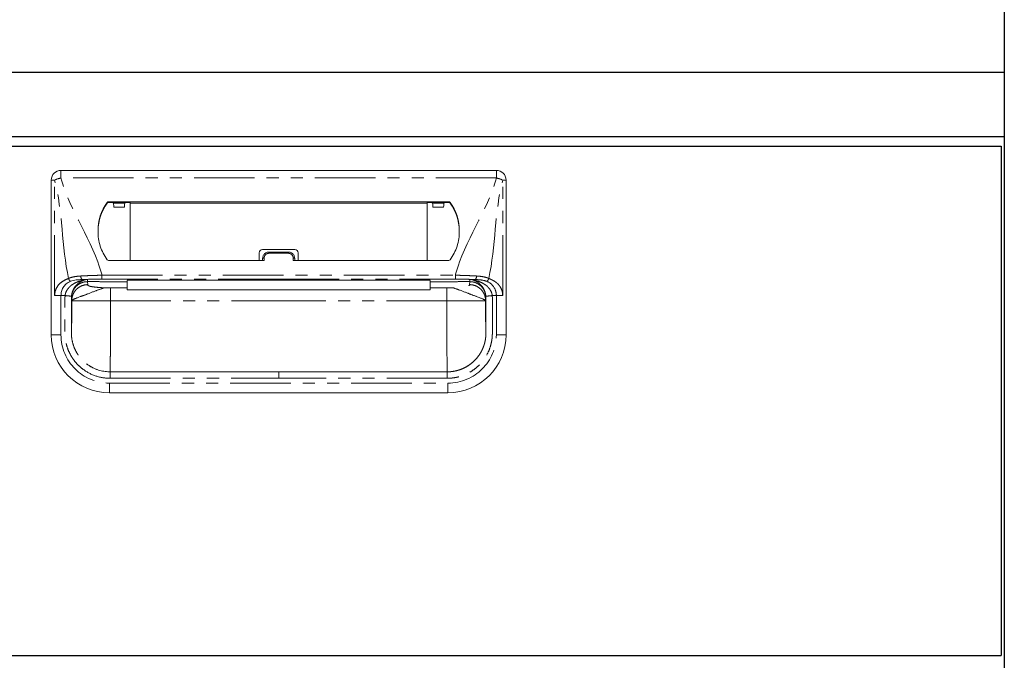
# Model space of a CAD drawing. Units: millimetres. Extents: x 924 to 4970, y 674 to 3670.
# Drawn here: x 2160 to 2466, y 1186 to 1384 of the extents above; entities that cross this region are included whole.
import ezdxf

# ---------------------------------------------------------------- set-up
doc = ezdxf.new("R2010")
doc.units = ezdxf.units.MM
doc.header["$LTSCALE"] = 15
doc.linetypes.add('PHANTOM', pattern=[2.5, 1.25, -0.25, 0.25, -0.25, 0.25, -0.25])
for name, color, linetype in [('1', 75, 'Continuous'), ('2', 151, 'Continuous'), ('背板', 156, 'Continuous')]:
    doc.layers.add(name, color=color, linetype=linetype)
doc.layers.add('dimension', color=9, linetype='Continuous', lineweight=9)
doc.dimstyles.new('Standard$0', dxfattribs={"dimscale": 15, "dimtxt": 2.7, "dimasz": 1, "dimexe": 1, "dimexo": 2, "dimgap": 1, "dimtad": 1, "dimdec": 4, "dimdsep": 46, "dimtxsty": 'Standard', "dimblk": 'DOT', "dimcen": 0, "dimazin": 2, "dimtm": 1e-09, "dimtfac": 1, "dimtdec": 4, "dimtmove": 0, "dimatfit": 1, "dimldrblk": 'OPEN30', "dimfxl": 1, "dimtolj": 1, "dimarcsym": 0})

# ---------------------------------------------------------------- blocks, each defined once
blk = doc.blocks.new('_Dot')
at = {"color": 0, "linetype": 'ByBlock', "lineweight": -2}
blk.add_line((-0.5, 0), (-1, 0), dxfattribs=at)
at = {"color": 0, "linetype": 'ByBlock', "const_width": 0.5}
blk.add_lwpolyline([(-0.25, 0, 1), (0.25, 0, 1)], format="xyb", close=True, dxfattribs=at)
blk = doc.blocks.new('*D22')
at = {"layer": 'Defpoints', "color": 0, "ltscale": 8, "transparency": 16777216}
for p in [(2465.55, 1493.16), (2678.94, 1493.16), (2495.05, 788.16)]:
    blk.add_point(p, dxfattribs=at)
at = {"layer": 'dimension', "color": 0, "lineweight": -2, "ltscale": 8, "transparency": 16777216}
for p, q in [((2495.55, 1493.16), (2693.94, 1493.16)), ((2678.94, 803.16), (2678.94, 1478.16)), ((2525.05, 788.16), (2693.94, 788.16))]:
    blk.add_line(p, q, dxfattribs=at)
at = {"layer": 'dimension', "color": 0, "lineweight": -2, "ltscale": 8, "transparency": 16777216, "xscale": 15, "yscale": 15, "zscale": 15}
for p, rotation in [((2678.94, 1493.16), 90), ((2678.94, 788.16), 270)]:
    blk.add_blockref('_Dot', p, dxfattribs=dict(at, rotation=rotation))
at = {"layer": 'dimension', "color": 0, "ltscale": 8, "transparency": 16777216, "insert": (2643.69, 1140.66), "char_height": 40.5, "attachment_point": 5, "rotation": 90}
blk.add_mtext('\\A1;705', dxfattribs=at)
blk = doc.blocks.new('_Open30')
at = {"color": 0, "linetype": 'ByBlock', "lineweight": -2}
for p, q in [((-1, 0.268), (0, 0)), ((0, 0), (-1, -0.268)), ((0, 0), (-1, 0))]:
    blk.add_line(p, q, dxfattribs=at)
blk = doc.blocks.new('A$C774459D8')
at = {"color": 7, "linetype": 'Continuous', "lineweight": 15}
for p, q in [((154.5, 498.5), (154.5, 546.5)), ((292.5, 549.5), (157.5, 549.5)), ((295.5, 498.5), (295.5, 546.5)), ((277.74734, 539.76419), (172.25266, 539.76419)), ((178.9844, 539.53272), (172.25266, 539.53272)), ((173.28415, 539.53272), (173.79742, 539.29986)), ((173.84647, 538.09836), (177.22334, 538.09836)), ((177.78566, 539.53272), (177.27239, 539.29986)), ((178.9709, 521.54584), (178.98844, 539.32299)), ((178.98844, 539.32299), (178.9844, 539.53272)), ((271.01155, 539.32299), (178.98844, 539.32299)), ((271.01155, 539.32299), (271.0156, 539.53272)), ((271.0291, 521.54584), (271.01155, 539.32299)), ((271.0156, 539.53272), (277.74734, 539.53272)), ((272.21434, 539.53272), (272.72761, 539.29986)), ((276.15352, 538.09836), (272.77666, 538.09836)), ((276.71585, 539.53272), (276.20258, 539.29986)), ((219, 523.95961), (219, 521.54584)), ((220, 524.95961), (230, 524.95961)), ((220, 522.20764), (220, 521.54584)), ((222, 524.15837), (228, 524.15837)), ((230, 522.20764), (230, 521.54584)), ((231, 523.95961), (231, 521.54584)), ((172.24892, 521.54584), (220.5, 521.54584)), ((277.75107, 521.54584), (229.5, 521.54584)), ((178, 513.04566), (172.83784, 513.04566)), ((178, 515.39101), (178, 515.39804)), ((178, 514.97041), (178, 513.04566)), ((178, 512.44872), (178, 513.04566)), ((225, 515.38774), (272, 515.38671)), ((272, 515.39101), (272, 515.39804)), ((272, 514.97041), (272, 513.04566)), ((272, 513.04566), (277.16216, 513.04566)), ((272, 512.44872), (272, 513.04566)), ((178, 512.44872), (272, 512.44872)), ((292.5, 510.65504), (291.2269, 510.65504)), ((167.3444, 488.30551), (166.41087, 488.83643)), ((285.64675, 490.42744), (286.1035, 490.92063)), ((286.10078, 490.92314), (285.72427, 490.50669)), ((225, 487), (172.75, 487)), ((225, 487), (277.25, 487)), ((172.5, 480.5), (277.5, 480.5))]:
    blk.add_line(p, q, dxfattribs=at)
at = {"color": 8, "linetype": 'PHANTOM', "lineweight": 0}
for p, q in [((154.5, 546.5), (155.53934, 546.5)), ((155.53934, 510.65504), (155.53934, 546.5)), ((157.5, 547.1618), (157.5, 549.5)), ((292.5, 547.1618), (157.5, 547.1618)), ((292.5, 547.1618), (292.5, 549.5)), ((294.46066, 510.65504), (294.46066, 546.5)), ((295.5, 546.5), (294.46066, 546.5)), ((171.84758, 539.56239), (171.84758, 539.33092)), ((172.25266, 539.53272), (172.25266, 539.76419)), ((173.79742, 539.29986), (177.27239, 539.29986)), ((276.20258, 539.29986), (272.72761, 539.29986)), ((277.74734, 539.53272), (277.74734, 539.76419)), ((278.15242, 539.56239), (278.15242, 539.33092)), ((220.5, 521.54584), (220.5, 522.31794)), ((222, 524.15837), (222, 523.76867)), ((228, 523.76867), (222, 523.76867)), ((228, 524.15837), (228, 523.76867)), ((229.5, 521.54584), (229.5, 522.31794)), ((170.21532, 515.75), (170.21532, 516.9668)), ((170.21532, 516.9668), (279.78468, 516.9668)), ((279.78468, 515.75), (279.78468, 516.9668)), ((165.72651, 514.97041), (165.81811, 514.05219)), ((165.72673, 515.00772), (165.72652, 514.97041)), ((169.80991, 514.97041), (178, 514.97041)), ((225, 515.75), (170.21532, 515.75)), ((172.83784, 513.04566), (172.83784, 509)), ((225, 515.75), (279.78468, 515.75)), ((225, 515.3974), (225, 515.39158)), ((280.19008, 514.97041), (272, 514.97041)), ((277.16216, 513.04566), (277.16216, 509)), ((284.27348, 514.97041), (284.18189, 514.05219)), ((284.27326, 515.00772), (284.27348, 514.97041)), ((157.5, 498.5), (157.5, 510.65504)), ((160.8383, 509.09114), (160.75011, 509.97519)), ((160.75011, 509.97518), (160.75011, 499)), ((289.1617, 509.09114), (289.24989, 509.97519)), ((289.24989, 509.97518), (289.24989, 499)), ((292.5, 498.5), (292.5, 510.65504)), ((160.8383, 509), (160.8383, 509.09114)), ((172.83784, 509), (225, 509)), ((277.16216, 509), (225, 509)), ((289.1617, 509), (289.1617, 509.09114)), ((154.5, 498.5), (157.5, 498.5)), ((295.5, 498.5), (292.5, 498.5)), ((172.5, 483.5), (277.5, 483.5)), ((172.5, 480.5), (172.5, 483.5)), ((172.75, 485), (225, 485)), ((277.25, 485), (225, 485)), ((277.5, 480.5), (277.5, 483.5))]:
    blk.add_line(p, q, dxfattribs=at)
at = {"color": 8, "linetype": 'PHANTOM', "lineweight": 0, "flags": 128}
for points in [[(225, 515.39158), (223, 515.39159), (215, 515.39121), (183, 515.39104), (178, 515.39101)], [(225, 515.39158), (227, 515.39159), (235, 515.39121), (267, 515.39104), (272, 515.39101)]]:
    blk.add_lwpolyline(points, dxfattribs=at)
at = {"color": 7, "linetype": 'Continuous', "lineweight": 15, "flags": 128}
blk.add_lwpolyline([(178, 515.38682), (188.41914, 515.38721), (225, 515.3865)], dxfattribs=at)
at = {"color": 7, "linetype": 'Continuous', "lineweight": 15}
for centre, radius, start, end in [((157.5, 546.5), 3, 90, 180), ((292.5, 546.5), 3, 0, 90), ((183.38534, 530.97125), 14.38498, 143.328214, 181.2596716), ((183.39042, 530.73725), 14.39057, 143.3322235, 179.4707208), ((172.25091, 539.26023), 0.50397, 89.8016313, 143.1605783), ((172.25091, 539.02877), 0.50396, 89.8014288, 143.1612029), ((277.74908, 539.26023), 0.50397, 36.8394217, 90.1983687), ((277.74908, 539.02877), 0.50396, 36.8387971, 90.1985712), ((266.61466, 530.97125), 14.38498, 358.7403284, 36.671786), ((266.60957, 530.73725), 14.39057, 0.5292792, 36.6677765), ((220, 523.95961), 1, 90, 180), ((230, 523.95961), 1, 0, 90), ((172.24892, 522.04584), 0.5, 216.5681299, 270), ((277.75108, 522.04584), 0.5, 270, 323.4318701), ((172.5, 498.5), 18, 180, 270), ((277.5, 498.5), 18, 270, 0)]:
    blk.add_arc(centre, radius, start, end, dxfattribs=at)
at = {"color": 8, "linetype": 'PHANTOM', "lineweight": 0}
for centre, radius, start, end in [((160.23874, 535.81276), 11.67482, 103.5671783, 113.7360772), ((289.76126, 535.81276), 11.67482, 66.2639228, 76.4328217), ((220.38108, 521.66858), 0.66016, 79.6223694, 125.2579908), ((229.61892, 521.66858), 0.66016, 54.7420092, 100.3776306), ((164.80856, 516.52531), 1.14469, 169.9651566, 230.9766471), ((285.19143, 516.52531), 1.14469, 309.0233529, 10.0348434), ((172.5, 498.5), 15, 180, 270), ((277.5, 498.5), 15, 270, 0)]:
    blk.add_arc(centre, radius, start, end, dxfattribs=at)
at = {"color": 7, "linetype": 'Continuous', "lineweight": 15}
for centre, start_param, end_param in [((173.79677, 537.2), -1.12875077, -0.01188011), ((177.27304, 537.2), 0.01188011, 1.12875077), ((272.72695, 537.2), -1.12875077, -0.01188011), ((276.20323, 537.2), 0.01188011, 1.12875077)]:
    blk.add_ellipse(centre, major_axis=(0, 2.1), ratio=0.026186171, start_param=start_param, end_param=end_param, dxfattribs=at)
at = {"color": 8, "linetype": 'PHANTOM', "lineweight": 0}
for points in [[(159.84894, 515.97997), (157.69386, 525.82477), (158.0727, 536.82815), (155.53934, 546.5)], [(290.15105, 515.97997), (292.30613, 525.82477), (291.9273, 536.82815), (294.46066, 546.5)], [(165.01319, 515.58235), (165.01607, 515.5824), (165.01895, 515.58246), (165.02182, 515.58253)], [(165.72675, 515.00821), (165.72816, 515.23801), (165.72956, 515.46505), (165.73097, 515.68931)], [(169.81426, 514.97035), (168.44951, 514.97936), (167.08666, 514.99142), (165.72675, 515.00821)], [(280.18574, 514.97035), (281.55049, 514.97936), (282.91334, 514.99142), (284.27325, 515.00821)], [(284.97817, 515.58251), (284.98105, 515.58246), (284.98393, 515.5824), (284.98681, 515.58235)]]:
    blk.add_open_spline(points, degree=3, dxfattribs=at)
for points, knots in [([(170.21532, 516.9668), (170.19014, 517.06292), (170.16497, 517.15904), (170.13979, 517.25516), (167.43047, 527.5988), (160.20932, 536.81816), (157.5, 547.1618)], [0.6781454275, 0.6781454275, 0.6781454275, 0.6781454275, 0.681108802, 0.681108802, 0.681108802, 1, 1, 1, 1]), ([(279.78468, 516.9668), (279.80985, 517.06292), (279.83503, 517.15904), (279.86021, 517.25516), (282.56953, 527.5988), (289.79068, 536.81816), (292.5, 547.1618)], [0.6781454275, 0.6781454275, 0.6781454275, 0.6781454275, 0.681108802, 0.681108802, 0.681108802, 1, 1, 1, 1]), ([(220.5, 522.31794), (220.5, 522.51036), (220.54018, 522.70147), (220.69097, 523.05111), (220.8033, 523.21277), (221.01136, 523.413), (221.08864, 523.47401), (221.25148, 523.57863), (221.33747, 523.6229), (221.51868, 523.6952), (221.61352, 523.72283), (221.80439, 523.75935), (221.90138, 523.76867), (222, 523.76867)], [0, 0, 0, 0, 0.25, 0.25, 0.5, 0.5, 0.625, 0.625, 0.75, 0.75, 0.875, 0.875, 1, 1, 1, 1]), ([(229.5, 522.31794), (229.5, 522.51036), (229.45981, 522.70147), (229.30903, 523.05111), (229.1967, 523.21277), (228.98864, 523.413), (228.91136, 523.47401), (228.74852, 523.57863), (228.66253, 523.6229), (228.48132, 523.6952), (228.38648, 523.72283), (228.19561, 523.75935), (228.09862, 523.76867), (228, 523.76867)], [0, 0, 0, 0, 0.25, 0.25, 0.5, 0.5, 0.625, 0.625, 0.75, 0.75, 0.875, 0.875, 1, 1, 1, 1]), ([(155.53934, 510.65504), (155.53934, 511.31837), (155.67135, 511.97413), (156.14049, 513.15207), (156.47624, 513.67349), (157.28027, 514.54992), (157.74833, 514.90478), (158.75542, 515.49562), (159.29428, 515.73128), (159.84894, 515.97997)], [0, 0, 0, 0, 0.25, 0.25, 0.5, 0.5, 0.75, 0.75, 1, 1, 1, 1]), ([(163.68138, 516.72477), (162.97707, 516.68306), (162.30206, 516.61712), (161.33835, 516.44616), (161.02516, 516.37698), (160.56939, 516.24796), (160.42064, 516.20095), (160.12975, 516.09773), (159.98611, 516.04085), (159.84894, 515.97997)], [0, 0, 0, 0, 0.5, 0.5, 0.75, 0.75, 0.875, 0.875, 1, 1, 1, 1]), ([(159.84894, 515.97997), (159.87207, 515.88991), (159.90534, 515.79564), (159.99169, 515.611), (160.04477, 515.52083), (160.16439, 515.3584), (160.23079, 515.28632), (160.36675, 515.16906), (160.43617, 515.12389), (160.50249, 515.09248)], [0, 0, 0, 0, 0.25, 0.25, 0.5, 0.5, 0.75, 0.75, 1, 1, 1, 1]), ([(170.21532, 516.9668), (170.07605, 516.96462), (169.93306, 516.9622), (169.65174, 516.95707), (169.51141, 516.95433), (169.09133, 516.9456), (168.81252, 516.93906), (167.97979, 516.91696), (167.42951, 516.89931), (166.3386, 516.85851), (165.79797, 516.83537), (164.72658, 516.78375), (164.19766, 516.75534), (163.68138, 516.72477)], [0, 0, 0, 0, 0.0625, 0.0625, 0.125, 0.125, 0.25, 0.25, 0.5, 0.5, 0.75, 0.75, 1, 1, 1, 1]), ([(279.78468, 516.9668), (279.92395, 516.96462), (280.06694, 516.9622), (280.34825, 516.95707), (280.48859, 516.95433), (280.90867, 516.9456), (281.18747, 516.93906), (282.02021, 516.91696), (282.57048, 516.89931), (283.66139, 516.85851), (284.20203, 516.83537), (285.27342, 516.78375), (285.80234, 516.75534), (286.31862, 516.72477)], [0, 0, 0, 0, 0.0625, 0.0625, 0.125, 0.125, 0.25, 0.25, 0.5, 0.5, 0.75, 0.75, 1, 1, 1, 1]), ([(286.31862, 516.72477), (287.02293, 516.68306), (287.69794, 516.61712), (288.66165, 516.44616), (288.97483, 516.37698), (289.43061, 516.24796), (289.57936, 516.20095), (289.87025, 516.09773), (290.01389, 516.04085), (290.15105, 515.97997)], [0, 0, 0, 0, 0.5, 0.5, 0.75, 0.75, 0.875, 0.875, 1, 1, 1, 1]), ([(289.4975, 515.09248), (289.63866, 515.15934), (289.7795, 515.2822), (290.01134, 515.59703), (290.10182, 515.78828), (290.15105, 515.97997)], [0, 0, 0, 0, 0.5, 0.5, 1, 1, 1, 1]), ([(290.15105, 515.97997), (290.32013, 515.90398), (290.59308, 515.78132), (291.00633, 515.59203), (291.37077, 515.41145), (291.88851, 515.12782), (292.48356, 514.72886), (293.14111, 514.12824), (293.69057, 513.4175), (294.0362, 512.73989), (294.2294, 512.19794), (294.33292, 511.82024), (294.4063, 511.43682), (294.45219, 511.04776), (294.45783, 510.78613), (294.46066, 510.65504)], [0, 0, 0, 0, 0.084458931, 0.136345159, 0.206845528, 0.268492385, 0.40137746, 0.521571205, 0.645215608, 0.762848761, 0.811711474, 0.859412638, 0.906388653, 0.95309625, 1, 1, 1, 1]), ([(165.01319, 515.58235), (165.00901, 515.57899), (164.99069, 515.57541), (164.95637, 515.56854), (164.93797, 515.56508), (164.88185, 515.55449), (164.84297, 515.54715), (164.72604, 515.52437), (164.64717, 515.50812), (164.4074, 515.45698), (164.24437, 515.41961), (163.75831, 515.29614), (163.43619, 515.19788), (162.79241, 514.97276), (162.47259, 514.84575), (161.84418, 514.55822), (161.53625, 514.39689), (160.94799, 514.0291), (160.66673, 513.82288), (160.13762, 513.34865), (159.88422, 513.08089), (159.54545, 512.63969), (159.43913, 512.48546), (159.243, 512.15941), (159.15245, 511.98582), (158.99729, 511.62606), (158.93273, 511.44041), (158.83276, 511.05639), (158.79767, 510.8567), (158.77669, 510.6552)], [0, 0, 0, 0, 0.0078125, 0.0078125, 0.015625, 0.015625, 0.03125, 0.03125, 0.0625, 0.0625, 0.125, 0.125, 0.25, 0.25, 0.375, 0.375, 0.5, 0.5, 0.625, 0.625, 0.75, 0.75, 0.8125, 0.8125, 0.875, 0.875, 0.9375, 0.9375, 1, 1, 1, 1]), ([(160.75011, 509.97519), (160.75013, 509.98547), (160.75016, 510.00603), (160.75057, 510.04711), (160.75187, 510.11893), (160.75716, 510.26221), (160.77822, 510.54805), (160.86198, 511.11411), (161.10583, 511.92107), (161.57404, 512.78642), (162.20526, 513.54879), (162.94764, 514.15819), (163.64215, 514.52908), (164.18603, 514.73062), (164.56494, 514.83795), (164.95021, 514.91414), (165.338, 514.96163), (165.59718, 514.96749), (165.72615, 514.97041)], [0, 0, 0, 0, 0.003947006, 0.007886785, 0.01576116, 0.031485412, 0.062868242, 0.125625755, 0.250613798, 0.383965515, 0.500147742, 0.628154817, 0.749791852, 0.800068856, 0.85041138, 0.900634044, 0.950555067, 1, 1, 1, 1]), ([(160.76454, 510.48423), (160.79921, 510.8911), (160.8725, 511.27258), (161.03411, 511.81829), (161.09632, 511.99457), (161.23189, 512.32858), (161.3057, 512.48777), (161.54131, 512.94441), (161.71761, 513.22291), (161.98982, 513.59437), (162.08223, 513.71057), (162.27675, 513.93234), (162.37733, 514.03654), (162.67985, 514.32953), (162.88919, 514.50216), (163.31227, 514.80788), (163.52697, 514.9414), (163.96077, 515.17714), (164.17716, 515.2789), (164.4972, 515.40915), (164.60326, 515.44912), (164.7625, 515.50398), (164.81544, 515.52141), (164.8975, 515.54584), (164.92543, 515.55368), (164.96674, 515.56492), (164.98048, 515.56857), (165.00591, 515.57572), (165.01837, 515.57926), (165.02182, 515.58253)], [0, 0, 0, 0, 0.125, 0.125, 0.1875, 0.1875, 0.25, 0.25, 0.375, 0.375, 0.4375, 0.4375, 0.5, 0.5, 0.625, 0.625, 0.75, 0.75, 0.875, 0.875, 0.9375, 0.9375, 0.96875, 0.96875, 0.984375, 0.984375, 0.9921875, 0.9921875, 1, 1, 1, 1]), ([(165.81811, 514.05219), (165.23145, 514.05174), (164.59857, 513.94479), (163.67947, 513.58178), (163.37882, 513.42765), (162.80964, 513.05672), (162.54124, 512.83994), (162.05513, 512.35566), (161.83753, 512.08827), (161.46519, 511.52123), (161.31049, 511.22172), (160.9461, 510.30608), (160.83874, 509.67558), (160.8383, 509.09114)], [0, 0, 0, 0, 0.25, 0.25, 0.375, 0.375, 0.5, 0.5, 0.625, 0.625, 0.75, 0.75, 1, 1, 1, 1]), ([(165.02182, 515.58251), (165.07263, 515.59283), (165.17413, 515.61345), (165.25825, 515.62833), (165.30026, 515.63576)], [0, 0, 0, 0, 0.500625949, 1, 1, 1, 1]), ([(165.30027, 515.63577), (165.33033, 515.641), (165.39053, 515.65149), (165.49095, 515.66511), (165.5836, 515.67581), (165.66465, 515.68401), (165.70886, 515.68792), (165.73096, 515.68987)], [0, 0, 0, 0, 0.249344323, 0.499405125, 0.749817401, 0.874973216, 1, 1, 1, 1]), ([(165.73097, 515.69003), (166.45914, 515.70986), (167.19697, 515.72476), (168.6916, 515.74483), (169.4484, 515.75), (170.21532, 515.75)], [0, 0, 0, 0, 0.5, 0.5, 1, 1, 1, 1]), ([(165.81811, 514.05219), (165.82069, 514.02803), (165.82586, 513.9797), (165.82725, 513.91839), (165.83848, 513.86789), (165.86566, 513.82788), (165.90798, 513.78684), (165.99112, 513.7258), (166.15431, 513.6464), (166.46444, 513.55127), (166.87677, 513.46068), (167.31839, 513.38715), (167.73782, 513.32895), (168.0998, 513.28433), (168.48792, 513.2418), (168.90209, 513.20135), (169.3422, 513.16297), (169.80868, 513.12672), (170.29982, 513.09238), (170.64584, 513.07144), (170.81972, 513.06092)], [0, 0, 0, 0, 0.063757891, 0.127515782, 0.161787944, 0.197019228, 0.233247154, 0.270506229, 0.359203694, 0.445763773, 0.531040244, 0.615925627, 0.664331643, 0.712322127, 0.760046468, 0.807656561, 0.855305391, 0.903145573, 0.951327904, 1, 1, 1, 1]), ([(225, 515.75089), (225, 515.68797), (225, 515.62479), (225, 515.56135), (225, 515.50497), (225, 515.44838), (225, 515.39158)], [0.000096104539, 0.000096104539, 0.000096104539, 0.000096104539, 0.00228546858, 0.00228546858, 0.00228546858, 0.00423125142, 0.00423125142, 0.00423125142, 0.00423125142]), ([(284.26902, 515.68931), (284.14801, 515.69253), (283.90597, 515.69896), (283.53956, 515.70761), (283.17098, 515.71551), (282.8002, 515.7226), (282.42752, 515.72888), (282.05314, 515.73435), (281.67731, 515.73899), (281.30026, 515.74282), (280.85925, 515.74629), (280.35399, 515.74899), (279.97451, 515.74941), (279.78476, 515.74963)], [0, 0, 0, 0, 0.083335253, 0.166670023, 0.250004927, 0.333340502, 0.41667644, 0.500012443, 0.583348434, 0.666684158, 0.750019777, 0.875010099, 1, 1, 1, 1]), ([(283.97002, 513.70941), (284.09577, 513.77398), (284.14301, 513.8342), (284.17468, 513.91982), (284.17803, 513.94737), (284.18027, 514.00069), (284.17934, 514.02658), (284.18189, 514.05219)], [0, 0, 0, 0, 0.5, 0.5, 0.75, 0.75, 1, 1, 1, 1]), ([(289.1617, 509.09114), (289.1617, 509.0948), (289.1617, 509.0957), (289.16169, 509.10027), (289.16167, 509.10713), (289.16159, 509.12314), (289.1613, 509.15521), (289.16018, 509.21956), (289.15575, 509.34908), (289.14811, 509.46139), (289.12748, 509.68742), (289.10656, 509.84), (289.02071, 510.3005), (288.93244, 510.61129), (288.68951, 511.22172), (288.5348, 511.52123), (288.16247, 512.08827), (287.94486, 512.35566), (287.45876, 512.83993), (287.19036, 513.05672), (286.62117, 513.42765), (286.32053, 513.58178), (285.40142, 513.94479), (284.76854, 514.05174), (284.18189, 514.05219)], [0, 0, 0, 0, 0.000976563, 0.000976563, 0.001953125, 0.00390625, 0.0078125, 0.015625, 0.03125, 0.0625, 0.0625, 0.125, 0.125, 0.25, 0.25, 0.375, 0.375, 0.5, 0.5, 0.625, 0.625, 0.75, 0.75, 1, 1, 1, 1]), ([(284.26901, 515.68964), (284.26972, 515.57332), (284.27108, 515.34815), (284.27255, 515.119), (284.27326, 515.00822)], [0, 0, 0, 0, 0.516567015, 1, 1, 1, 1]), ([(284.69972, 515.63593), (284.66668, 515.64138), (284.60243, 515.65197), (284.49687, 515.66602), (284.3889, 515.67881), (284.30791, 515.68613), (284.26904, 515.68965)], [0, 0, 0, 0, 0.274731661, 0.534173795, 0.776418605, 1, 1, 1, 1]), ([(284.27349, 514.97006), (284.33925, 514.96937), (284.47032, 514.96799), (284.66511, 514.95605), (284.85567, 514.93736), (285.04096, 514.91187), (285.2638, 514.87276), (285.51999, 514.81455), (285.77961, 514.73862), (286.00123, 514.66146), (286.25065, 514.56295), (286.55038, 514.42315), (286.83553, 514.26146), (287.05344, 514.12029), (287.26443, 513.97167), (287.49179, 513.79079), (287.70649, 513.59471), (287.84296, 513.45739), (288.04236, 513.24471), (288.22904, 513.01605), (288.3974, 512.77297), (288.54457, 512.54614), (288.69441, 512.28112), (288.82216, 512.0053), (288.89949, 511.81907), (288.9534, 511.67728), (288.99687, 511.54951), (289.02867, 511.44944), (289.05502, 511.36156), (289.09491, 511.21685), (289.13875, 511.03385), (289.18621, 510.78703), (289.21207, 510.59998), (289.22781, 510.44881), (289.23805, 510.33274), (289.24792, 510.16622), (289.2492, 510.03815), (289.24983, 509.97519)], [0, 0, 0, 0, 0.025192544, 0.050210122, 0.074735423, 0.098533006, 0.121844726, 0.161395495, 0.19911032, 0.225411679, 0.251273675, 0.301823149, 0.351974355, 0.37671804, 0.401270858, 0.450823623, 0.487894447, 0.512607634, 0.524973367, 0.599585387, 0.625353597, 0.638237023, 0.703172183, 0.741741534, 0.754627762, 0.78042141, 0.79983883, 0.806322861, 0.820645998, 0.834984458, 0.863825864, 0.892712029, 0.931244851, 0.936116888, 0.950939645, 0.975880242, 1, 1, 1, 1]), ([(284.97817, 515.58253), (284.92617, 515.59326), (284.82452, 515.61424), (284.74068, 515.62881), (284.69974, 515.63593)], [0, 0, 0, 0, 0.51164229, 1, 1, 1, 1]), ([(289.23545, 510.48423), (289.20079, 510.8911), (289.12749, 511.27258), (288.96588, 511.81829), (288.90367, 511.99457), (288.76811, 512.32858), (288.6943, 512.48777), (288.45869, 512.94441), (288.28239, 513.22291), (288.01017, 513.59437), (287.91776, 513.71057), (287.72325, 513.93234), (287.62266, 514.03654), (287.32015, 514.32953), (287.1108, 514.50216), (286.68773, 514.80788), (286.47303, 514.9414), (286.03923, 515.17714), (285.82284, 515.2789), (285.5028, 515.40915), (285.39674, 515.44912), (285.23749, 515.50398), (285.18455, 515.52141), (285.10249, 515.54584), (285.07456, 515.55368), (285.03326, 515.56492), (285.01951, 515.56857), (284.99409, 515.57572), (284.98162, 515.57926), (284.97817, 515.58253)], [0, 0, 0, 0, 0.125, 0.125, 0.1875, 0.1875, 0.25, 0.25, 0.375, 0.375, 0.4375, 0.4375, 0.5, 0.5, 0.625, 0.625, 0.75, 0.75, 0.875, 0.875, 0.9375, 0.9375, 0.96875, 0.96875, 0.984375, 0.984375, 0.9921875, 0.9921875, 1, 1, 1, 1]), ([(284.98681, 515.58235), (284.99099, 515.57899), (285.00931, 515.57541), (285.04363, 515.56854), (285.06203, 515.56508), (285.11815, 515.55449), (285.15702, 515.54715), (285.27395, 515.52437), (285.35282, 515.50812), (285.59259, 515.45698), (285.75562, 515.41961), (286.24168, 515.29614), (286.56381, 515.19788), (287.20759, 514.97276), (287.5274, 514.84575), (288.15582, 514.55822), (288.46375, 514.39689), (289.05201, 514.0291), (289.33327, 513.82288), (289.86238, 513.34865), (290.11577, 513.08089), (290.45455, 512.63969), (290.56087, 512.48546), (290.757, 512.15941), (290.84755, 511.98582), (291.00271, 511.62606), (291.06726, 511.44041), (291.16723, 511.05639), (291.20232, 510.8567), (291.22331, 510.6552)], [0, 0, 0, 0, 0.0078125, 0.0078125, 0.015625, 0.015625, 0.03125, 0.03125, 0.0625, 0.0625, 0.125, 0.125, 0.25, 0.25, 0.375, 0.375, 0.5, 0.5, 0.625, 0.625, 0.75, 0.75, 0.8125, 0.8125, 0.875, 0.875, 0.9375, 0.9375, 1, 1, 1, 1]), ([(157.5, 510.65504), (157.14386, 510.65504), (156.78783, 510.65504), (156.12025, 510.65504), (155.80889, 510.65504), (155.53934, 510.65504)], [0, 0, 0, 0, 0.5, 0.5, 1, 1, 1, 1]), ([(172.75, 484.99995), (171.25239, 484.99938), (169.78792, 485.22924), (166.93773, 486.16524), (165.62396, 486.84652), (163.81916, 488.17848), (163.25492, 488.66981), (162.22005, 489.7269), (161.74592, 490.29523), (161.10006, 491.20822), (160.8951, 491.52376), (160.51438, 492.16409), (160.33771, 492.49009), (159.84772, 493.48617), (159.5746, 494.17344), (159.13691, 495.59394), (158.97293, 496.32945), (158.82071, 497.42528), (158.78543, 497.79124), (158.7554, 498.33829), (158.74927, 498.51676), (158.74358, 498.79707), (158.74228, 498.8958), (158.74071, 499.06269), (158.74026, 499.14071), (158.73838, 499.53853), (158.73866, 499.84944), (158.73948, 500.47642), (158.74008, 500.79112), (158.74115, 501.73487), (158.74111, 502.36152), (158.74124, 504.24644), (158.74186, 505.50336), (158.74448, 507.38804), (158.74578, 508.01717), (158.74052, 508.95796), (158.73646, 509.27051), (158.73565, 509.74556), (158.73682, 509.91107), (158.74198, 510.12547), (158.74368, 510.1859), (158.75265, 510.38595), (158.7615, 510.5326), (158.77205, 510.6556)], [0, 0, 0, 0, 0.125, 0.125, 0.25, 0.25, 0.3125, 0.3125, 0.375, 0.375, 0.40625, 0.40625, 0.4375, 0.4375, 0.5, 0.5, 0.5625, 0.5625, 0.59375, 0.59375, 0.609375, 0.609375, 0.6171875, 0.6171875, 0.625, 0.625, 0.65625, 0.65625, 0.6875, 0.6875, 0.75, 0.75, 0.875, 0.875, 0.9375, 0.9375, 0.96875, 0.96875, 0.984375, 0.984375, 0.9921875, 0.9921875, 1, 1, 1, 1]), ([(160.76453, 510.4842), (160.75658, 510.39117), (160.74961, 510.27627), (160.74243, 510.11576), (160.741, 510.06575), (160.73666, 509.8853), (160.73551, 509.73858), (160.73626, 509.29366), (160.74039, 508.97386), (160.74582, 508.0177), (160.74447, 507.3844), (160.74181, 505.50102), (160.74117, 504.24566), (160.74103, 502.36097), (160.74107, 501.7335), (160.73997, 500.78761), (160.73935, 500.47217), (160.73851, 499.84739), (160.73825, 499.53948), (160.74014, 499.15159), (160.74059, 499.07603), (160.74209, 498.91895), (160.7433, 498.82815), (160.74847, 498.57465), (160.75382, 498.42072), (160.77945, 497.95353), (160.80912, 497.64575), (160.9388, 496.71219), (161.07942, 496.08107), (161.45489, 494.86292), (161.68912, 494.27365), (162.1093, 493.41965), (162.26079, 493.14015), (162.5875, 492.59074), (162.7637, 492.31952), (163.31804, 491.53601), (163.7241, 491.04942), (164.61014, 490.14446), (165.09325, 489.7238), (166.64042, 488.58214), (167.76786, 487.99761), (170.20738, 487.19664), (171.46118, 486.99937), (172.75013, 486.99995)], [0, 0, 0, 0, 0.0078125, 0.0078125, 0.015625, 0.015625, 0.03125, 0.03125, 0.0625, 0.0625, 0.125, 0.125, 0.25, 0.25, 0.3125, 0.3125, 0.34375, 0.34375, 0.375, 0.375, 0.3828125, 0.3828125, 0.390625, 0.390625, 0.40625, 0.40625, 0.4375, 0.4375, 0.5, 0.5, 0.5625, 0.5625, 0.59375, 0.59375, 0.625, 0.625, 0.6875, 0.6875, 0.75, 0.75, 0.875, 0.875, 1, 1, 1, 1]), ([(277.24987, 486.99995), (277.35392, 487.00065), (277.57441, 487.00214), (277.92294, 487.01611), (278.30626, 487.04234), (278.72197, 487.08497), (279.40923, 487.18067), (280.1807, 487.34373), (281.43414, 487.71481), (282.82572, 488.30706), (284.40528, 489.29888), (285.83174, 490.52241), (286.8662, 491.74872), (287.58711, 492.85967), (288.03002, 493.677), (288.41824, 494.54386), (288.74966, 495.47513), (288.99764, 496.42597), (289.12963, 497.17234), (289.20227, 497.76345), (289.23837, 498.21379), (289.25693, 498.72608), (289.26038, 499.17688), (289.26161, 499.66866), (289.26099, 500.29326), (289.25885, 501.41728), (289.25899, 502.66843), (289.25882, 503.9252), (289.25841, 504.81685), (289.25759, 505.76467), (289.25651, 506.76457), (289.25484, 507.76158), (289.2567, 508.6138), (289.26203, 509.18618), (289.26452, 509.56691), (289.26413, 509.79774), (289.26102, 510.00593), (289.25372, 510.23508), (289.24204, 510.39443), (289.23546, 510.4842)], [0, 0, 0, 0, 0.010288334, 0.021802148, 0.034484233, 0.048275234, 0.063114498, 0.103089251, 0.126077737, 0.192337498, 0.25182831, 0.309851302, 0.377521934, 0.409596371, 0.440699061, 0.469344652, 0.503439463, 0.538319989, 0.566385542, 0.578316345, 0.597204209, 0.611040131, 0.628996448, 0.641782233, 0.659670509, 0.690756806, 0.752930223, 0.783385314, 0.815029284, 0.841098507, 0.877106855, 0.913902968, 0.939684513, 0.961375889, 0.970510047, 0.977334167, 0.984200793, 0.991099703, 1, 1, 1, 1]), ([(291.228, 510.65504), (291.23409, 510.57298), (291.24717, 510.39685), (291.25764, 510.114), (291.2639, 509.79483), (291.26395, 509.39051), (291.26098, 508.91325), (291.25528, 508.34321), (291.25607, 507.44578), (291.25703, 506.21867), (291.25853, 504.63477), (291.25918, 502.92938), (291.25776, 501.1048), (291.26338, 499.66087), (291.25707, 498.67766), (291.23027, 497.95608), (291.1073, 496.68301), (290.70042, 494.86819), (289.87737, 492.78953), (288.73193, 490.87048), (287.30266, 489.1514), (285.61255, 487.68692), (283.717, 486.50363), (282.11159, 485.83252), (280.92759, 485.47786), (280.20676, 485.30316), (279.47834, 485.1672), (278.7423, 485.0709), (277.99866, 485.01079), (277.50017, 485.00358), (277.25, 484.99995)], [0, 0, 0, 0, 0.007336767, 0.015746191, 0.025233189, 0.035801173, 0.051795801, 0.067790428, 0.086631122, 0.131815534, 0.177207768, 0.227860481, 0.283879223, 0.339897966, 0.356612508, 0.371544818, 0.404270247, 0.470536241, 0.536610686, 0.602803829, 0.668980948, 0.73511147, 0.801354312, 0.867422175, 0.889518303, 0.911531051, 0.933523032, 0.955557041, 0.977695511, 1, 1, 1, 1]), ([(292.5, 510.65504), (292.84865, 510.65504), (293.2086, 510.65504), (293.88332, 510.65504), (294.19677, 510.65504), (294.46066, 510.65504)], [0, 0, 0, 0, 0.5, 0.5, 1, 1, 1, 1]), ([(160.8383, 509), (160.83829, 508.89068), (160.83827, 508.67247), (160.83812, 508.34604), (160.83789, 508.02127), (160.83756, 507.69816), (160.83714, 507.3767), (160.83663, 507.05691), (160.83603, 506.73877), (160.83533, 506.4223), (160.83453, 506.10749), (160.83365, 505.79435), (160.83267, 505.48286), (160.82985, 504.66772), (160.82402, 503.40508), (160.8131, 501.88173), (160.79984, 500.62694), (160.78822, 499.92189), (160.77982, 499.55418), (160.77516, 499.38315), (160.77043, 499.2433), (160.76566, 499.1344), (160.76083, 499.05719), (160.75595, 499.00891), (160.75267, 499.00298), (160.75103, 499)], [0, 0, 0, 0, 0.020897369, 0.041711429, 0.062464679, 0.08317982, 0.103879676, 0.124587122, 0.145325008, 0.166116084, 0.186982926, 0.207947864, 0.229032918, 0.250259734, 0.375575936, 0.50006498, 0.624780032, 0.749919322, 0.78593016, 0.821657576, 0.857213642, 0.892712049, 0.928267044, 0.963992331, 1, 1, 1, 1]), ([(289.24897, 499), (289.24326, 499), (289.23185, 499.13), (289.20989, 499.89024), (289.18564, 501.74151), (289.16958, 504.52097), (289.16287, 507.03749), (289.1617, 508.34551), (289.1617, 509)], [0, 0, 0, 0, 0.1241254824, 0.2482509642, 0.4965019277, 0.7447528912, 0.868878373, 0.9930038547, 0.9930038547, 0.9930038547, 0.9930038547]), ([(172.74926, 484.99995), (172.74926, 485.23564), (172.74926, 485.48992), (172.74926, 485.98229), (172.74926, 486.21886), (172.74926, 486.60939), (172.74926, 486.76204), (172.74926, 486.957), (172.74926, 486.99998), (172.74926, 487)], [0, 0, 0, 0, 0.25, 0.25, 0.5, 0.5, 0.75, 0.75, 1, 1, 1, 1]), ([(225, 485), (225, 485.2357), (225, 485.49), (225, 485.98239), (225, 486.21895), (225, 486.60948), (225, 486.76211), (225, 486.95705), (225, 487), (225, 487)], [0, 0, 0, 0, 0.25, 0.25, 0.5, 0.5, 0.75, 0.75, 1, 1, 1, 1]), ([(277.25076, 486.99995), (277.25076, 486.99993), (277.25074, 486.95696), (277.25067, 486.762), (277.25061, 486.60936), (277.25046, 486.21884), (277.25037, 485.98229), (277.25019, 485.48992), (277.25009, 485.23564), (277.25, 484.99995)], [0, 0, 0, 0, 0.25, 0.25, 0.5, 0.5, 0.75, 0.75, 1, 1, 1, 1])]:
    blk.add_open_spline(points, degree=3, knots=knots, dxfattribs=at)
at = {"color": 7, "linetype": 'Continuous', "lineweight": 15}
for points, knots in [([(169.00384, 530.65501), (168.96717, 529.07401), (169.19611, 527.48512), (169.91876, 525.22086), (170.22316, 524.48355), (170.94947, 523.06816), (171.37138, 522.38958), (171.84735, 521.74795)], [0, 0, 0, 0, 0.5, 0.5, 0.75, 0.75, 1, 1, 1, 1]), ([(280.99616, 530.65501), (281.03283, 529.07401), (280.80389, 527.48512), (280.08124, 525.22086), (279.77683, 524.48355), (279.05052, 523.06816), (278.62861, 522.38958), (278.15265, 521.74795)], [0, 0, 0, 0, 0.5, 0.5, 0.75, 0.75, 1, 1, 1, 1]), ([(222, 524.15837), (221.86868, 524.15837), (221.7395, 524.14587), (221.48523, 524.09688), (221.35887, 524.0598), (221.11749, 523.96281), (221.00288, 523.90341), (220.78573, 523.76289), (220.68269, 523.68095), (220.4977, 523.50164), (220.41458, 523.4037), (220.26759, 523.19081), (220.20481, 523.07695), (220.05375, 522.72414), (220, 522.46678), (220, 522.20764)], [0, 0, 0, 0, 0.125, 0.125, 0.25, 0.25, 0.375, 0.375, 0.5, 0.5, 0.625, 0.625, 0.75, 0.75, 1, 1, 1, 1]), ([(228, 524.15837), (228.13132, 524.15837), (228.2605, 524.14587), (228.51476, 524.09688), (228.64113, 524.0598), (228.8825, 523.96281), (228.99712, 523.90341), (229.21426, 523.76289), (229.31731, 523.68095), (229.5023, 523.50164), (229.58542, 523.4037), (229.73241, 523.19081), (229.79519, 523.07695), (229.94625, 522.72414), (230, 522.46678), (230, 522.20764)], [0, 0, 0, 0, 0.125, 0.125, 0.25, 0.25, 0.375, 0.375, 0.5, 0.5, 0.625, 0.625, 0.75, 0.75, 1, 1, 1, 1]), ([(160.50249, 515.09248), (159.94674, 514.88483), (159.49067, 514.5961), (158.72866, 513.91423), (158.42399, 513.52528), (157.94674, 512.72289), (157.77437, 512.30939), (157.55031, 511.48271), (157.5, 511.0684), (157.5, 510.65504)], [0, 0, 0, 0, 0.25, 0.25, 0.5, 0.5, 0.75, 0.75, 1, 1, 1, 1]), ([(160.50249, 515.09248), (161.02067, 515.28609), (161.59551, 515.40942), (162.79805, 515.57327), (163.42944, 515.61474), (164.08782, 515.63601)], [0, 0, 0, 0, 0.5, 0.5, 1, 1, 1, 1]), ([(170.81952, 513.05352), (170.81301, 513.05167), (170.80511, 513.04943), (170.79585, 513.04681), (170.79207, 513.04574), (170.77943, 513.04223), (170.74043, 513.02518), (170.65817, 512.99538), (170.54471, 512.9508), (170.41999, 512.90422), (170.30161, 512.86081), (170.19099, 512.82136), (170.01595, 512.7618), (169.7739, 512.67845), (169.46705, 512.56183), (169.15523, 512.45382), (168.84324, 512.3445), (168.53382, 512.22528), (168.17343, 512.08607), (167.76351, 511.93259), (167.14812, 511.71051), (166.55048, 511.47782), (165.97103, 511.24667), (165.5953, 511.09012), (165.27491, 510.96002), (165.00468, 510.86421), (164.74215, 510.76537), (164.48252, 510.67254), (164.20933, 510.59106), (163.99456, 510.52317), (163.8544, 510.47757), (163.80586, 510.46178), (163.78385, 510.45339), (163.769, 510.44784), (163.75418, 510.44226), (163.73939, 510.43669), (163.72464, 510.43111), (163.7087, 510.42508), (163.54051, 510.36117), (163.23217, 510.24333), (162.81397, 510.08111), (162.43421, 509.93033), (162.09432, 509.79103), (161.79526, 509.66321), (161.53753, 509.54685), (161.32114, 509.44197), (161.14576, 509.34857), (161.01036, 509.26659), (160.91468, 509.1963), (160.85399, 509.13668), (160.84349, 509.10622), (160.8383, 509.09114)], [0, 0, 0, 0, 0.001194648, 0.001446227, 0.001697832, 0.001887602, 0.003759622, 0.009172943, 0.017337257, 0.0252868, 0.032742382, 0.039700513, 0.046158158, 0.065671503, 0.085457462, 0.105157024, 0.125445599, 0.145812159, 0.166153737, 0.197184563, 0.228173727, 0.29157478, 0.323622738, 0.355741521, 0.376960285, 0.39808009, 0.419234249, 0.440394072, 0.462144419, 0.487884729, 0.496327106, 0.499628107, 0.500981181, 0.502334166, 0.503687059, 0.50503986, 0.506392564, 0.507745171, 0.509435781, 0.55288284, 0.596061202, 0.638905085, 0.681350335, 0.723335281, 0.764801518, 0.805694597, 0.845964623, 0.885566741, 0.92446152, 0.962615227, 1, 1, 1, 1]), ([(178, 514.9709), (178, 515.07942), (178, 515.20084), (178, 515.32087), (178, 515.33362)], [0, 0, 0, 0, 0.893770618, 1, 1, 1, 1]), ([(272, 514.9709), (272, 515.07942), (272, 515.20084), (272, 515.32087), (272, 515.33362)], [0, 0, 0, 0, 0.893770618, 1, 1, 1, 1]), ([(289.1617, 509.09114), (289.15988, 509.09917), (289.15595, 509.11647), (289.13571, 509.14496), (289.09928, 509.18051), (289.03998, 509.2253), (288.95168, 509.28179), (288.82708, 509.35194), (288.65851, 509.43842), (288.43824, 509.54372), (288.15917, 509.66984), (287.81385, 509.81887), (287.39232, 509.99438), (286.88765, 510.19237), (286.49728, 510.34139), (286.27923, 510.42431), (286.2633, 510.43036), (286.24857, 510.43597), (286.23382, 510.44157), (286.21904, 510.44721), (286.20423, 510.45279), (286.18228, 510.46139), (286.13396, 510.47597), (285.95272, 510.53241), (285.65526, 510.62192), (285.29396, 510.74636), (284.98794, 510.86079), (284.71883, 510.95853), (284.44467, 511.07082), (284.16424, 511.18795), (283.87679, 511.30426), (283.53652, 511.43952), (283.14061, 511.59449), (282.68889, 511.76557), (282.2296, 511.93094), (281.77025, 512.10703), (281.30771, 512.28808), (280.95123, 512.41414), (280.70632, 512.49962), (280.57584, 512.54776), (280.44591, 512.5966), (280.31601, 512.64633), (280.182, 512.69711), (280.04449, 512.74071), (279.86341, 512.80218), (279.63096, 512.88661), (279.3989, 512.97297), (279.25206, 513.02407), (279.2046, 513.03819), (279.20063, 513.03937), (279.19111, 513.04217), (279.18302, 513.04449), (279.17636, 513.04639)], [0, 0, 0, 0, 0.018859901, 0.040619009, 0.065358849, 0.093178228, 0.124199672, 0.158577758, 0.196291794, 0.237246003, 0.28141798, 0.328731693, 0.379204132, 0.433390828, 0.490670967, 0.492362527, 0.493715237, 0.495067474, 0.496419226, 0.497770482, 0.499121229, 0.500471455, 0.503771447, 0.512199006, 0.549119645, 0.580843501, 0.601979443, 0.623098249, 0.644284532, 0.665679788, 0.687060078, 0.708453976, 0.740207182, 0.77189228, 0.802878138, 0.833955423, 0.864465227, 0.894839877, 0.903256396, 0.911656651, 0.920013646, 0.92828367, 0.936649525, 0.945671235, 0.954230079, 0.970945106, 0.989783516, 0.998047451, 0.998249664, 0.998515519, 0.998779111, 1, 1, 1, 1]), ([(285.91218, 515.63573), (285.77788, 515.64103), (285.50922, 515.65163), (285.10017, 515.66563), (284.75586, 515.67609), (284.47853, 515.6835), (284.33884, 515.68777), (284.26902, 515.6899)], [0, 0, 0, 0, 0.249882154, 0.49988148, 0.749998717, 0.875069986, 1, 1, 1, 1]), ([(289.4975, 515.09237), (289.42453, 515.11866), (289.27859, 515.17123), (289.0531, 515.23964), (288.82343, 515.30113), (288.58949, 515.35555), (288.35181, 515.40373), (288.11067, 515.44616), (287.86636, 515.48337), (287.61917, 515.51581), (287.36932, 515.54387), (287.11704, 515.56791), (286.79175, 515.59384), (286.39144, 515.61852), (286.07194, 515.62999), (285.91218, 515.63573)], [0, 0, 0, 0, 0.06816082, 0.136329973, 0.204515378, 0.272706573, 0.340893143, 0.409077345, 0.477258899, 0.545435135, 0.613608803, 0.681784841, 0.749964135, 0.874964365, 1, 1, 1, 1]), ([(292.5, 510.65534), (292.49923, 510.72201), (292.49768, 510.8555), (292.48513, 511.05524), (292.465, 511.25392), (292.43646, 511.45071), (292.39965, 511.64489), (292.35493, 511.83589), (292.30273, 512.02323), (292.24349, 512.20649), (292.17758, 512.38534), (292.05755, 512.67569), (291.8628, 513.06036), (291.57274, 513.50931), (291.24845, 513.91106), (290.89338, 514.26425), (290.51089, 514.56996), (290.14432, 514.79859), (289.80524, 514.97019), (289.60008, 515.05165), (289.4975, 515.09237)], [0, 0, 0, 0, 0.031177792, 0.062428848, 0.093703253, 0.124978911, 0.156252753, 0.187524442, 0.21879196, 0.250049645, 0.281293106, 0.312537415, 0.406252739, 0.499990461, 0.593729597, 0.687477444, 0.781217432, 0.874964878, 0.937486986, 1, 1, 1, 1]), ([(158.77664, 510.65464), (158.80923, 510.65117), (158.93808, 510.63745), (159.1333, 510.61666), (159.35203, 510.59392), (159.59976, 510.56881), (159.88363, 510.54132), (160.15461, 510.51686), (160.35636, 510.50021), (160.50541, 510.48912), (160.62131, 510.48191), (160.70245, 510.47871), (160.7526, 510.47906), (160.76061, 510.48251), (160.76453, 510.4842)], [0, 0, 0, 0, 0.031618075, 0.125026652, 0.190102218, 0.250105353, 0.379960064, 0.499993521, 0.587687546, 0.674563091, 0.759856729, 0.842887223, 0.923083462, 1, 1, 1, 1]), ([(289.23545, 510.48424), (289.23715, 510.48327), (289.24053, 510.48133), (289.25861, 510.47991), (289.28598, 510.47957), (289.32331, 510.48038), (289.37003, 510.4823), (289.42588, 510.4853), (289.49044, 510.48935), (289.56328, 510.49442), (289.64395, 510.50049), (289.73194, 510.50751), (289.85437, 510.51783), (290.01952, 510.53239), (290.23518, 510.55225), (290.46742, 510.57463), (290.7123, 510.59937), (290.9657, 510.62611), (291.13744, 510.64551), (291.22331, 510.6552)], [0, 0, 0, 0, 0.046385075, 0.092587792, 0.138607879, 0.184445055, 0.230099042, 0.275569553, 0.320856305, 0.365959011, 0.410877387, 0.455611147, 0.500160011, 0.58348618, 0.666805922, 0.750118206, 0.833421998, 0.916716269, 1, 1, 1, 1]), ([(172.83784, 509), (172.13382, 509), (171.40376, 509), (169.92529, 509), (169.17702, 509), (167.70711, 509), (166.98576, 509), (165.61922, 509), (164.97437, 509), (163.80495, 509), (163.28064, 509), (162.38136, 509), (162.00647, 509), (161.41499, 509), (161.19828, 509), (160.91312, 509), (160.84444, 509), (160.8383, 509)], [0, 0, 0, 0, 0.125, 0.125, 0.25, 0.25, 0.375, 0.375, 0.5, 0.5, 0.625, 0.625, 0.75, 0.75, 0.875, 0.875, 1, 1, 1, 1]), ([(172.83784, 509), (172.83783, 508.8513), (172.83783, 508.55267), (172.83776, 508.1031), (172.83766, 507.65028), (172.83751, 507.19448), (172.83732, 506.73597), (172.83709, 506.27503), (172.83682, 505.81196), (172.83651, 505.34706), (172.83616, 504.88064), (172.83576, 504.41304), (172.83532, 503.9446), (172.83484, 503.47567), (172.83432, 503.0066), (172.83376, 502.53777), (172.83315, 502.06956), (172.83251, 501.60234), (172.83182, 501.1365), (172.83109, 500.67245), (172.83032, 500.21059), (172.8295, 499.75132), (172.82865, 499.29504), (172.82775, 498.84218), (172.82682, 498.39314), (172.82584, 497.94832), (172.82481, 497.50814), (172.82375, 497.07301), (172.82265, 496.64332), (172.8215, 496.21948), (172.82031, 495.80187), (172.81908, 495.39088), (172.81781, 494.98688), (172.81649, 494.59024), (172.81515, 494.20131), (172.8137, 493.82044), (172.81287, 493.56799), (172.8122, 493.42927), (172.81203, 493.39344), (172.81175, 493.33417), (172.81135, 493.25175), (172.81084, 493.14655), (172.81021, 493.0191), (172.80948, 492.87001), (172.80862, 492.70005), (172.80766, 492.5101), (172.80658, 492.30122), (172.80539, 492.07457), (172.80409, 491.83151), (172.80267, 491.57355), (172.80114, 491.30236), (172.7995, 491.0198), (172.79774, 490.7279), (172.79587, 490.42888), (172.79389, 490.12511), (172.79179, 489.81918), (172.78958, 489.5138), (172.78726, 489.21186), (172.78482, 488.91636), (172.78227, 488.63042), (172.77961, 488.35725), (172.77684, 488.10011), (172.77395, 487.86224), (172.77095, 487.64691), (172.76783, 487.45723), (172.76461, 487.29632), (172.76126, 487.1668), (172.75781, 487.07222), (172.75425, 487.01144), (172.7518, 487.00383), (172.75057, 487)], [0, 0, 0, 0, 0.012909282, 0.025924775, 0.039045044, 0.052268537, 0.065593594, 0.079018436, 0.09254117, 0.106159789, 0.119872166, 0.13367606, 0.147569114, 0.161548854, 0.175612695, 0.189757933, 0.203981758, 0.218281248, 0.232653371, 0.247094995, 0.261602882, 0.276173698, 0.290804013, 0.305490307, 0.320228971, 0.335016317, 0.349848579, 0.364721919, 0.379632434, 0.39457616, 0.409549077, 0.424547121, 0.439566182, 0.454602119, 0.469650761, 0.484707916, 0.499769376, 0.500270194, 0.501739038, 0.504175898, 0.507580723, 0.511953386, 0.51729362, 0.523600946, 0.530874578, 0.539113316, 0.54831542, 0.558478472, 0.569599221, 0.58167341, 0.594695602, 0.608658985, 0.623555173, 0.639374, 0.656103314, 0.673728774, 0.692233644, 0.711598611, 0.731801606, 0.752817659, 0.774618775, 0.797173839, 0.820448576, 0.844405538, 0.869004152, 0.894200816, 0.919949052, 0.946199712, 0.972901243, 1, 1, 1, 1]), ([(277.16216, 509), (277.16216, 507.57103), (277.16328, 504.7134), (277.16982, 499.21271), (277.18577, 493.13873), (277.20966, 489.04744), (277.23142, 487.3323), (277.24275, 487.01806), (277.2485, 487.00125), (277.24866, 487.00083), (277.24891, 487.00036), (277.24917, 487.00007), (277.24934, 487), (277.24943, 487)], [0, 0, 0, 0, 0.124125482, 0.248250964, 0.496501927, 0.744752891, 0.868878372, 0.993003854, 0.993003854, 0.994752891, 0.996501927, 0.998250964, 1, 1, 1, 1]), ([(289.1617, 509), (289.14099, 509), (288.42108, 509), (286.23254, 509), (283.37357, 509), (279.53543, 509), (277.16216, 509)], [0, 0, 0, 0, 0.375, 0.375, 0.625, 1, 1, 1, 1]), ([(167.70349, 488.13829), (167.47215, 488.23868), (166.93929, 488.46992), (166.4568, 488.79446), (166.18378, 488.97811)], [0, 0, 0, 0, 0.434149465, 1, 1, 1, 1]), ([(277.53013, 487.0034), (278.09651, 487.04047), (279.22834, 487.11456), (280.88047, 487.53208), (282.42738, 488.1224), (283.35443, 488.6857), (283.79785, 488.95513)], [0, 0, 0, 0, 0.255766493, 0.51111119, 0.766163662, 1, 1, 1, 1]), ([(283.82092, 488.97146), (283.75785, 488.92618), (283.36436, 488.64368), (282.92469, 488.40557), (282.54384, 488.23185), (282.53242, 488.22664)], [0, 0, 0, 0, 0.156229156, 0.974702157, 1, 1, 1, 1]), ([(172.46987, 487.0034), (171.9041, 487.04173), (170.77349, 487.11834), (169.16377, 487.50462), (168.1714, 487.92778), (167.69977, 488.12889)], [0, 0, 0, 0, 0.344524741, 0.68848131, 1, 1, 1, 1])]:
    blk.add_open_spline(points, degree=3, knots=knots, dxfattribs=at)
for points in [[(164.08782, 515.63601), (164.62357, 515.65678), (165.17405, 515.67486), (165.73097, 515.69003)], [(172.83784, 513.04566), (172.15626, 513.04566), (171.48291, 513.0507), (170.81756, 513.06064)], [(277.16216, 513.04566), (277.84374, 513.04566), (278.51708, 513.0507), (279.18243, 513.06064)], [(157.5, 510.65534), (157.92436, 510.65421), (158.34873, 510.65513), (158.7731, 510.6552)]]:
    blk.add_open_spline(points, degree=3, dxfattribs=at)
at = {"layer": '2'}
for p, q in [((0, 580), (450, 580)), ((450, 580), (450, 65)), ((0, 560), (450, 560)), ((1, 557), (449, 557)), ((449, 557), (449, 399)), ((1, 399), (449, 399))]:
    blk.add_line(p, q, dxfattribs=at)
blk = doc.blocks.new('*D70')
at = {"layer": 'Defpoints', "color": 0, "ltscale": 8, "transparency": 16777216}
for p in [(2465.55, 1493.16), (2464.05, 1393.16), (2606.89, 1393.16)]:
    blk.add_point(p, dxfattribs=at)
at = {"layer": 'dimension', "color": 0, "lineweight": -2, "ltscale": 8, "transparency": 16777216}
for p, q in [((2606.89, 1508.16), (2606.89, 1523.16)), ((2495.55, 1493.16), (2621.89, 1493.16)), ((2606.89, 1493.16), (2606.89, 1393.16)), ((2494.05, 1393.16), (2621.89, 1393.16)), ((2606.89, 1378.16), (2606.89, 1253.08))]:
    blk.add_line(p, q, dxfattribs=at)
at = {"layer": 'dimension', "color": 0, "lineweight": -2, "ltscale": 8, "transparency": 16777216, "xscale": 15, "yscale": 15, "zscale": 15}
for p, rotation in [((2606.89, 1493.16), 270), ((2606.89, 1393.16), 90)]:
    blk.add_blockref('_Dot', p, dxfattribs=dict(at, rotation=rotation))
at = {"layer": 'dimension', "color": 0, "ltscale": 8, "transparency": 16777216, "insert": (2571.64, 1308.12), "char_height": 40.5, "attachment_point": 5, "rotation": 90}
blk.add_mtext('\\A1;100', dxfattribs=at)

msp = doc.modelspace()

# ---------------------------------------------------------------- linework, layer by layer
at = {"layer": '1', "linetype": 'Continuous'}
msp.add_line((2465.5475, 1493.16068), (2465.5475, 808.16068), dxfattribs=at)

# ---------------------------------------------------------------- block references
at = {"layer": '背板'}
msp.add_blockref('A$C774459D8', (2015.5475, 788.16068), dxfattribs=at)

# ---------------------------------------------------------------- dimensions: what is measured, and where the dimension line sits
at = {"layer": 'dimension', "ltscale": 8}
dim = msp.add_linear_dim(base=(2606.88575, 1393.16068), p1=(2465.5475, 1493.16068), p2=(2464.0475, 1393.16068), angle=90, dimstyle='Standard$0', dxfattribs=at)
dim.commit()
dim.dimension.update_dxf_attribs({"geometry": '*D70', "text_midpoint": (2571.63575, 1308.12091)})
dim = msp.add_linear_dim(base=(2678.93766, 1493.16068), p1=(2495.0475, 788.16068), p2=(2465.5475, 1493.16068), angle=90, dimstyle='Standard$0', override={"dimpost": ''}, dxfattribs=at)
dim.commit()
dim.dimension.update_dxf_attribs({"geometry": '*D22', "text_midpoint": (2643.68766, 1140.66068)})

doc.saveas('drawing.dxf')
